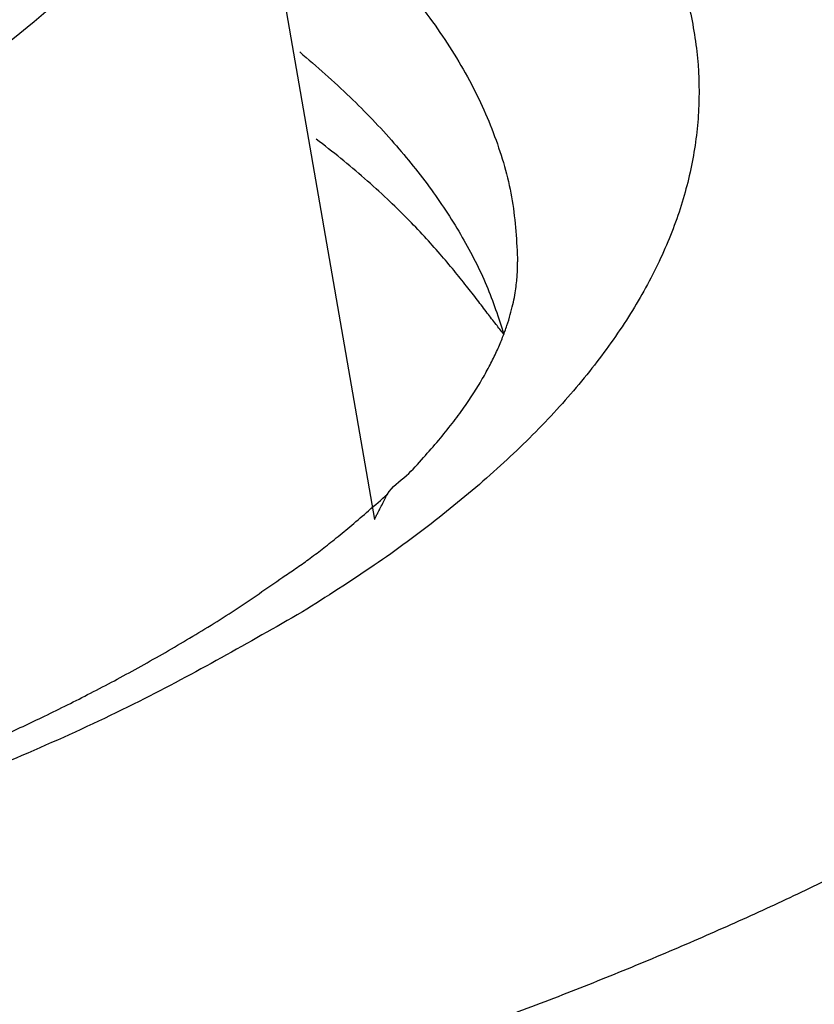
# Model space of a CAD drawing. Units: millimetres. Extents: x 2328 to 2762, y 693 to 1647.
# Drawn here: x 2597 to 2599, y 1163 to 1165 of the extents above; entities that cross this region are included whole.
import ezdxf

# ---------------------------------------------------------------- set-up
doc = ezdxf.new("R2010")
doc.units = ezdxf.units.MM
doc.header["$LTSCALE"] = 3
doc.layers.get('0').update_dxf_attribs({"lineweight": 25})
doc.styles.add('BUGNATESE (da DEFAULT-ISO)', font='arial.ttf')
doc.dimstyles.new('BUGNATESE (da DEFAULT-ISO)', dxfattribs={"dimscale": 3, "dimtxt": 2.5, "dimasz": 2.5, "dimexe": 3.175, "dimexo": 0, "dimgap": 0.762, "dimtad": 1, "dimrnd": 1e-08, "dimtxsty": 'BUGNATESE (da DEFAULT-ISO)', "dimcen": 0.09, "dimdle": 10, "dimclrd": 5, "dimclre": 5, "dimclrt": 5, "dimazin": 2, "dimtfac": 0.8799999952316284, "dimtmove": 0, "dimatfit": 3, "dimfxl": 1, "dimtolj": 1, "dimtzin": 0, "dimlwd": 25, "dimlwe": 25, "dimarcsym": 0})

# ---------------------------------------------------------------- blocks, each defined once
blk = doc.blocks.new('_ArchTick')
at = {"color": 0, "linetype": 'ByBlock', "const_width": 0.15}
blk.add_lwpolyline([(-0.5, -0.5), (0.5, 0.5)], dxfattribs=at)
blk = doc.blocks.new('*D458')
at = {"color": 8, "linetype": 'Continuous', "lineweight": 25, "transparency": 16777216}
for p, q in [((2573.114492267405, 1316.640718064834), (2573.114492267405, 1063.692132571096)), ((2620.964066491023, 909.3382111778624), (2620.964066491023, 1069.692132571096)), ((2570.114492267405, 1066.692132571096), (2623.964066491023, 1066.692132571096))]:
    blk.add_line(p, q, dxfattribs=at)
at = {"layer": 'Defpoints', "color": 0, "linetype": 'Continuous', "transparency": 16777216}
for p in [(2573.114492267405, 1316.640718064834), (2620.964066491023, 1066.692132571096), (2620.964066491023, 909.3382111778624)]:
    blk.add_point(p, dxfattribs=at)
at = {"color": 8, "linetype": 'Continuous', "lineweight": 25, "transparency": 16777216, "xscale": 3, "yscale": 3, "zscale": 3, "rotation": 180}
blk.add_blockref('_ArchTick', (2573.114492267405, 1066.692132571096), dxfattribs=at)
at = {"color": 8, "linetype": 'Continuous', "lineweight": 25, "transparency": 16777216, "xscale": 3, "yscale": 3, "zscale": 3}
blk.add_blockref('_ArchTick', (2620.964066491023, 1066.692132571096), dxfattribs=at)
at = {"linetype": 'Continuous', "transparency": 16777216, "insert": (2597.039279379214, 1079.700165313252), "char_height": 21, "attachment_point": 5, "style": 'BUGNATESE (da DEFAULT-ISO)'}
blk.add_mtext('\\A1;48', dxfattribs=at)
blk = doc.blocks.new('*D459')
at = {"color": 8, "linetype": 'Continuous', "lineweight": 25, "transparency": 16777216}
for p, q in [((2620.964066491023, 1297.21544486479), (2620.964066491023, 1112.430741542481)), ((2590.114579367885, 1145.057840316963), (2590.114579367885, 1112.430741542481)), ((2623.964066491023, 1115.430741542481), (2587.114579367885, 1115.430741542481))]:
    blk.add_line(p, q, dxfattribs=at)
at = {"layer": 'Defpoints', "color": 0, "linetype": 'Continuous', "transparency": 16777216}
for p in [(2620.964066491023, 1297.21544486479), (2590.114579367885, 1145.057840316963), (2590.114579367885, 1115.430741542481)]:
    blk.add_point(p, dxfattribs=at)
at = {"color": 8, "linetype": 'Continuous', "lineweight": 25, "transparency": 16777216, "xscale": 3, "yscale": 3, "zscale": 3, "rotation": 180}
blk.add_blockref('_ArchTick', (2590.114579367885, 1115.430741542481), dxfattribs=at)
at = {"color": 8, "linetype": 'Continuous', "lineweight": 25, "transparency": 16777216, "xscale": 3, "yscale": 3, "zscale": 3}
blk.add_blockref('_ArchTick', (2620.964066491023, 1115.430741542481), dxfattribs=at)
at = {"linetype": 'Continuous', "transparency": 16777216, "insert": (2605.539322929454, 1128.445936631158), "char_height": 21, "attachment_point": 5, "style": 'BUGNATESE (da DEFAULT-ISO)'}
blk.add_mtext('\\A1;31', dxfattribs=at)

msp = doc.modelspace()

# ---------------------------------------------------------------- linework, layer by layer
at = {"linetype": 'Continuous'}
msp.add_line((2597.414579367872, 1166.398461005955), (2597.81755123849, 1164.073843382914), dxfattribs=at)
for points in [[(2597.414579367872, 1166.817185895851), (2597.637592819427, 1166.687056633861), (2597.842459695674, 1166.552016970089), (2598.028432235406, 1166.412186173529), (2598.194762677417, 1166.267683513177), (2598.340054198553, 1166.119245538789), (2598.461161596356, 1165.97003828668), (2598.558441283798, 1165.820324160931), (2598.632249673851, 1165.670365565621), (2598.68294317949, 1165.520424904831), (2598.710878213687, 1165.370764582641), (2598.716411189414, 1165.221647003133), (2598.699898519642, 1165.073334570386), (2598.661696617346, 1164.926089688479), (2598.602161895499, 1164.780174761496), (2598.521650767071, 1164.635852193515), (2598.420519645036, 1164.493384388617), (2598.299124942366, 1164.353033750883), (2598.157823072033, 1164.215062684392), (2597.996970447013, 1164.079733593226), (2597.816923480275, 1163.947308881464), (2597.618038584794, 1163.818050953188)], [(2597.414579367872, 1166.398461005955), (2597.365428563259, 1166.106895303546), (2597.221639505315, 1165.825163826908), (2596.98870722788, 1165.555149623328), (2596.672126764792, 1165.298735740091), (2596.277393149893, 1165.057805224484), (2595.810001417022, 1164.834241123795), (2595.275446600021, 1164.629926485308), (2594.679223732727, 1164.446744356313), (2594.026827848982, 1164.286577784095), (2593.323753982625, 1164.151309815939), (2592.575497167498, 1164.042823499135), (2591.787552437439, 1163.963001880967), (2590.965414826287, 1163.913728008723), (2590.114579367885, 1163.896884929689), (2589.263743909483, 1163.913728008723), (2588.441606298332, 1163.963001880967), (2587.653661568273, 1164.042823499135), (2586.905404753145, 1164.151309815939), (2586.202330886788, 1164.286577784095), (2585.549935003043, 1164.446744356313), (2584.95371213575, 1164.629926485308), (2584.419157318748, 1164.834241123795), (2583.951765585878, 1165.057805224484), (2583.557031970978, 1165.298735740091), (2583.240451507892, 1165.555149623328), (2583.007519230456, 1165.825163826908), (2582.863730172511, 1166.106895303546), (2582.814579367899, 1166.398461005955)], [(2597.506863718954, 1165.922576728044), (2597.690967382106, 1165.769703026215), (2597.848419911465, 1165.613088461857), (2597.97861170179, 1165.453134156767), (2598.080933147836, 1165.290241232737), (2598.154774644359, 1165.124810811561), (2598.199526586119, 1164.957244015035), (2598.21457936787, 1164.78794196495)], [(2597.610848612315, 1165.369703304755), (2597.750165978925, 1165.244572694951), (2597.871886170507, 1165.117085665303), (2597.975686076607, 1164.987454823309), (2598.06124258677, 1164.855892776465), (2598.128232590544, 1164.722612132268), (2598.176332977473, 1164.587825498215)], [(2598.176332977473, 1164.587825498215), (2598.154711209338, 1164.61481149041), (2598.130538591641, 1164.646249358535), (2598.103382553706, 1164.681791536533), (2598.072810524856, 1164.72109045835), (2598.038389934418, 1164.763798557931), (2597.999688211713, 1164.809568269222), (2597.956272786067, 1164.858052026168), (2597.907711086801, 1164.908902262713), (2597.853570543242, 1164.961771412803), (2597.790416230097, 1165.018991732885), (2597.724513496385, 1165.074492605276), (2597.656262487347, 1165.128243956738)], [(2597.81755123849, 1164.073843382914), (2597.817600647687, 1164.073940149003), (2597.817946512067, 1164.07461751163), (2597.818885286814, 1164.076456067331), (2597.82071342711, 1164.080036412643), (2597.823727388139, 1164.085939144103), (2597.828223625083, 1164.094744858249), (2597.834498593126, 1164.107034151618), (2597.842848747452, 1164.123387620745), (2597.853570543242, 1164.14438586217), (2597.906329083465, 1164.19591913553), (2597.95368314732, 1164.245811871634), (2597.995924542874, 1164.294007265303), (2598.033345078199, 1164.340448511354), (2598.066236561365, 1164.385078804607), (2598.09489080044, 1164.427841339881), (2598.119599603494, 1164.468679311994), (2598.140654778596, 1164.507535915766), (2598.158348133818, 1164.544354346016), (2598.172971477228, 1164.579077797563), (2598.184816616896, 1164.611649465224), (2598.19417536089, 1164.64201254382), (2598.201339517283, 1164.67011022817), (2598.206600894141, 1164.695885713092), (2598.210251299535, 1164.719282193405), (2598.212582541536, 1164.740242863929), (2598.213886428212, 1164.758710919481), (2598.214454767633, 1164.774629554882), (2598.21457936787, 1164.78794196495)], [(2600.875514595826, 1164.537130466508), (2600.816239547621, 1164.437826747253), (2600.74935345876, 1164.339284702574), (2600.674928825257, 1164.24155380609), (2600.593038143128, 1164.144683531425), (2600.503753908387, 1164.048723352199), (2600.40714861705, 1163.953722742035), (2600.303294765129, 1163.859731174555), (2600.192264848643, 1163.76679812338), (2600.074131363606, 1163.674973062132), (2599.948966806031, 1163.584305464433), (2599.816843671934, 1163.494844803904), (2599.677834457331, 1163.406640554168), (2599.532011658238, 1163.319742188847), (2599.379447770666, 1163.234199181561), (2599.220215290633, 1163.150061005934), (2599.054386714154, 1163.067377135586), (2598.882034537243, 1162.98619704414), (2598.703231255916, 1162.906570205218), (2598.518049366186, 1162.828546092441), (2598.326561364071, 1162.75217417943), (2598.128839745584, 1162.677503939809), (2597.92495700674, 1162.604584847199), (2597.714985643554, 1162.533466375221), (2597.498998152043, 1162.464197997497), (2597.277067028219, 1162.396829187649), (2597.0492647681, 1162.3314094193), (2596.815663867698, 1162.267988166069), (2596.576336823031, 1162.206614901581), (2596.331356130111, 1162.147339099457), (2596.080794284956, 1162.090210233317), (2595.824723783579, 1162.035277776784), (2595.563217121995, 1161.98259120348), (2595.296346796219, 1161.932199987027), (2595.024185302268, 1161.884153601047), (2594.746805136155, 1161.83850151916), (2594.464278793896, 1161.79529321499), (2594.176678771506, 1161.754578162158), (2593.884077564998, 1161.716405834285), (2593.583352214892, 1161.680468067398), (2593.281646436885, 1161.647683247875), (2592.979117532492, 1161.618026285899), (2592.675922803222, 1161.591472091651), (2592.372219550587, 1161.567995575311), (2592.0681650761, 1161.547571647062), (2591.763916681272, 1161.530175217084), (2591.459631667613, 1161.515781195558), (2591.155467336639, 1161.504364492666), (2590.851580989857, 1161.495900018589), (2590.548129928782, 1161.490362683508), (2590.245271454924, 1161.487727397605), (2589.943162869795, 1161.48796907106), (2589.641961474907, 1161.491062614054), (2589.341824571773, 1161.496982936771), (2589.042909461901, 1161.505704949388), (2588.745373446807, 1161.517203562089), (2588.449373828, 1161.531453685056), (2588.155067906993, 1161.548430228467), (2587.862612985297, 1161.568108102505), (2587.572166364424, 1161.590462217352), (2587.283885345885, 1161.615467483189), (2586.997927231192, 1161.643098810195), (2586.714449321858, 1161.673331108554), (2586.433608919394, 1161.706139288445), (2586.15556332531, 1161.741498260051), (2585.88046984112, 1161.779382933552), (2585.608485768335, 1161.81976821913), (2585.339768408467, 1161.862629026966), (2585.074475063027, 1161.907940267241), (2584.812763033527, 1161.955676850135), (2584.554789621478, 1162.005813685832), (2584.300712128393, 1162.058325684511), (2584.050687855783, 1162.113187756354), (2583.80487410516, 1162.170374811542), (2583.563428178035, 1162.229861760256), (2583.326507375921, 1162.291623512678), (2583.094269000328, 1162.355634978989), (2582.866870352771, 1162.421871069369), (2582.644468734758, 1162.490306694001), (2582.427221447801, 1162.560916763065), (2582.215285793414, 1162.633676186743), (2582.008819073108, 1162.708559875215), (2581.807978588393, 1162.785542738663), (2581.612921640783, 1162.864599687268), (2581.423805531788, 1162.945705631212), (2581.240787562921, 1163.028835480675), (2581.064025035693, 1163.113964145839), (2580.893675251615, 1163.201066536885), (2580.7298955122, 1163.290117563994), (2580.572843118959, 1163.381092137348), (2580.422675373404, 1163.473965167127), (2580.279549577047, 1163.568711563513), (2580.143623031398, 1163.665306236687), (2580.015053037972, 1163.76372409683), (2579.893996898278, 1163.863940054124), (2579.780611913829, 1163.965929018749), (2579.724143996636, 1164.019630512569), (2579.668245150593, 1164.071708206973), (2579.610934806243, 1164.120431115896), (2579.550232394128, 1164.164068253274)], [(2597.563570430614, 1163.914175761806), (2597.599234788321, 1163.938199337709), (2597.63525184236, 1163.963819889315), (2597.672562820893, 1163.991851947461), (2597.712108952086, 1164.023110042982), (2597.754831464099, 1164.058408706717), (2597.801671585097, 1164.098562469501), (2597.853570543242, 1164.14438586217)], [(2593.061873518239, 1162.488724283026), (2593.32283558224, 1162.548189886906), (2593.590128542051, 1162.596820988056), (2593.862128011783, 1162.64242628222), (2594.168335037772, 1162.697374079776), (2594.456361363082, 1162.754274886562), (2594.726447081335, 1162.812566542323), (2594.97883228615, 1162.871686886804), (2595.213757071146, 1162.931073759748), (2595.431461529942, 1162.990165000901), (2595.632185756156, 1163.048398450009), (2595.816169843408, 1163.105211946815), (2595.983653885317, 1163.160043331065), (2596.134877975503, 1163.212330442503), (2596.270082207582, 1163.261511120874), (2596.389506675177, 1163.307023205924), (2596.493391471903, 1163.348304537396), (2596.576377195678, 1163.382450082475), (2596.674071324532, 1163.424150899786), (2596.784019154441, 1163.473247126451), (2596.903765981379, 1163.529578899594), (2597.030857101321, 1163.592986356339), (2597.16283781024, 1163.663309633809), (2597.297253404113, 1163.740388869128), (2597.431649178912, 1163.824064199419), (2597.563570430614, 1163.914175761806)], [(2597.618038584794, 1163.818050953188), (2597.165722928976, 1163.570351864928), (2596.642485355822, 1163.33843113577), (2596.051166002136, 1163.1243808059), (2595.394605004727, 1162.930292915504), (2594.675642500403, 1162.758259504769), (2593.897118625971, 1162.610372613881), (2593.061873518239, 1162.488724283026)]]:
    msp.add_spline(points, degree=3, dxfattribs=at)

# ---------------------------------------------------------------- dimensions: what is measured, and where the dimension line sits
for base, p1, p2, picture, middle in [((2620.964066491023, 1066.692132571096), (2573.114492267405, 1316.640718064834), (2620.964066491023, 909.3382111778624), '*D458', (2597.039279379214, 1079.700165313252)), ((2590.114579367885, 1115.430741542481), (2620.964066491023, 1297.21544486479), (2590.114579367885, 1145.057840316963), '*D459', (2605.539322929454, 1128.445936631158))]:
    dim = msp.add_linear_dim(base=base, p1=p1, p2=p2, dimstyle='BUGNATESE (da DEFAULT-ISO)', override={"dimtxt": 7, "dimasz": 1, "dimexe": 1, "dimdec": 0, "dimblk1": 'ArchTick', "dimblk2": 'ArchTick', "dimsah": 1, "dimdle": 1, "dimclrd": 8, "dimclre": 8, "dimclrt": 256, "dimtdec": 0, "dimtofl": 0, "dimatfit": 1}, dxfattribs=at)
    dim.commit()
    dim.dimension.update_dxf_attribs({"geometry": picture, "text_midpoint": middle})

doc.saveas('drawing.dxf')
